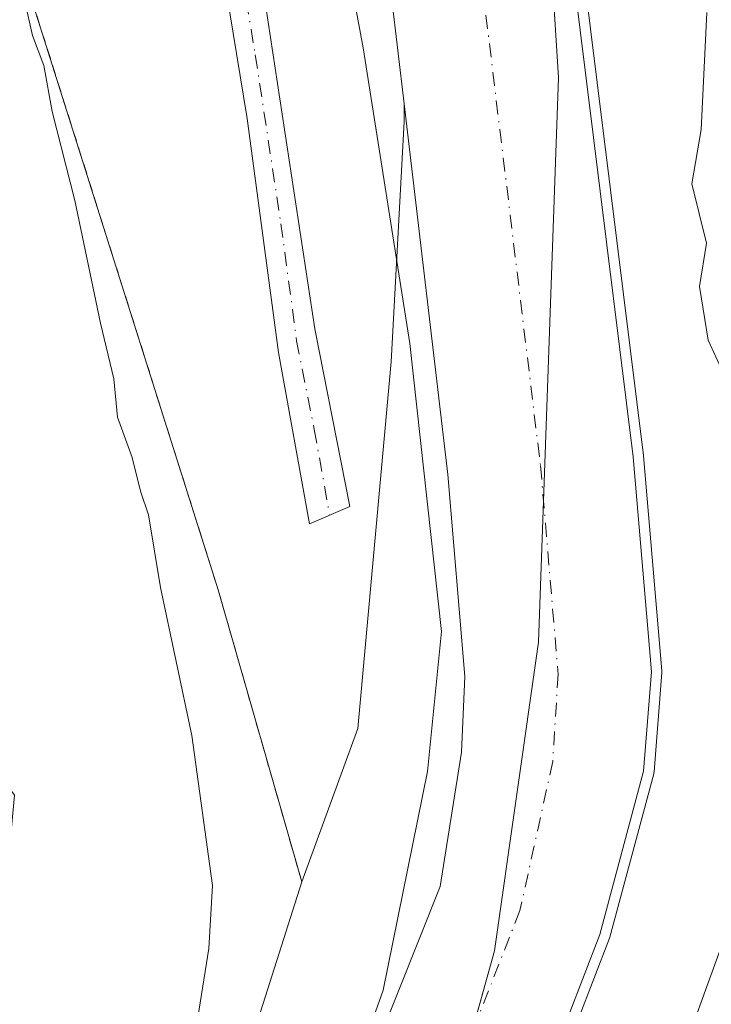
# Model space of a CAD drawing. Units: metres. Extents: x 583794 to 587243, y 4710431 to 4712786.
# Drawn here: x 584037 to 584103, y 4712483 to 4712577 of the extents above; entities that cross this region are included whole.
import ezdxf

# ---------------------------------------------------------------- set-up
doc = ezdxf.new("R2010")
doc.units = ezdxf.units.M
doc.header["$MEASUREMENT"] = 0
doc.linetypes.add('DGN Style 2', pattern=[1.6480167562047852, 0.988810053722871, -0.6592067024819142])
doc.linetypes.add('DGN Style 4', pattern=[2.6384748266838614, 1.318413404963828, -0.6592067024819142, 0.001648016756204785, -0.6592067024819142])
for name, color, linetype, lineweight in [('Alambrada', 7, 'DGN Style 2', 0), ('Arbolado forestal CxS', 92, 'Continuous', 0), ('Camino Cxs', 7, 'Continuous', 0), ('Camino eje', 30, 'DGN Style 4', 13), ('Corriente natural Cxs', 4, 'Continuous', 13), ('Corriente natural eje', 4, 'DGN Style 4', 0), ('Curva de nivel normal', 30, 'Continuous', 0), ('Matorral CxS', 135, 'Continuous', 0), ('Municipio', 91, 'Continuous', 13), ('Municipio CxS', 4, 'Continuous', 0), ('Núcleo urbano CxS', 7, 'Continuous', 0), ('Recinto industrial CxS', 135, 'Continuous', 0), ('Suelo desnudo CxS', 253, 'Continuous', 0)]:
    doc.layers.add(name, color=color, linetype=linetype, lineweight=lineweight)

# ---------------------------------------------------------------- blocks, each defined once
blk = doc.blocks.new('*U14')
at = {"layer": 'Suelo desnudo CxS', "color": 253, "linetype": 'Continuous', "lineweight": 0}
for points in [[(583944.8400999998, 4712227.710100001, 360.2617999999929), (583958.1300999997, 4712256.970100001, 359.6581000000006), (583962.5100999996, 4712264.790100001, 359.7502999999998), (584005.7301000003, 4712327.5601, 358.5035999999964), (584008.2401000002, 4712332.050100001, 358.4002000000037), (584013.9101, 4712343.9001, 358.6113000000041), (584031.6601, 4712391.360099999, 361.5356000000029), (584057.7001, 4712445.460100001, 362.6585999999952), (584077.3201000001, 4712494.6601, 360.4297999999981), (584079.3701, 4712507.460100001, 359.6457999999984), (584079.6901000004, 4712514.6601, 359.7762999999977), (584078.0701000001, 4712533.9101, 360.7451000000001), (584073.8964999998, 4712569.183800001, 360.9814000000042), (584072.6902000001, 4712579.380100001, 361.1624000000011)], [(584090.0301000001, 4712581.370100001, 359.1509999999981), (584095.7200999996, 4712535.5801, 361.3151999999973), (584097.4600999998, 4712515.100099999, 360.6741999999941), (584096.7200999996, 4712505.6501, 360.0703999999969), (584092.5401, 4712490.0801, 359.0154000000039), (584073.1201, 4712439.7401, 359.3755999999994), (584034.6700999998, 4712358.590100001, 359.0313000000024), (584027.0800999999, 4712338.300100001, 359.6169999999984), (584020.9401000004, 4712325.4801, 359.2841999999946), (584017.8902000003, 4712320.0101, 360.5014999999985), (583974.6601, 4712257.2301, 359.2134999999981), (583970.9001000002, 4712250.5101, 359.0136000000057), (583958.8102000002, 4712223.9001, 359.6042000000016)]]:
    blk.add_polyline3d(points, dxfattribs=at)
blk = doc.blocks.new('*U15')
at = {"layer": 'Corriente natural Cxs', "color": 4, "linetype": 'Continuous', "lineweight": 13}
for points in [[(583944.8400999998, 4712227.710100001, 360.2617999999929), (583958.1300999997, 4712256.970100001, 359.6581000000006), (583962.5100999996, 4712264.790100001, 359.7502999999998), (584005.7301000003, 4712327.5601, 358.5035999999964), (584008.2401000002, 4712332.050100001, 358.4002000000037), (584013.9101, 4712343.9001, 358.6113000000041), (584031.6601, 4712391.360099999, 361.5356000000029), (584057.7001, 4712445.460100001, 362.6585999999952), (584077.3201000001, 4712494.6601, 360.4297999999981), (584079.3701, 4712507.460100001, 359.6457999999984), (584079.6901000004, 4712514.6601, 359.7762999999977), (584078.0701000001, 4712533.9101, 360.7451000000001), (584073.8964999998, 4712569.183800001, 360.9814000000042), (584072.6902000001, 4712579.380100001, 361.1624000000011)], [(584090.0301000001, 4712581.370100001, 359.1509999999981), (584095.7200999996, 4712535.5801, 361.3151999999973), (584097.4600999998, 4712515.100099999, 360.6741999999941), (584096.7200999996, 4712505.6501, 360.0703999999969), (584092.5401, 4712490.0801, 359.0154000000039), (584073.1201, 4712439.7401, 359.3755999999994), (584034.6700999998, 4712358.590100001, 359.0313000000024), (584027.0800999999, 4712338.300100001, 359.6169999999984), (584020.9401000004, 4712325.4801, 359.2841999999946), (584017.8902000003, 4712320.0101, 360.5014999999985), (583974.6601, 4712257.2301, 359.2134999999981), (583970.9001000002, 4712250.5101, 359.0136000000057), (583958.8102000002, 4712223.9001, 359.6042000000016)]]:
    blk.add_polyline3d(points, dxfattribs=at)
blk = doc.blocks.new('*U16')
at = {"layer": 'Municipio CxS', "color": 4, "linetype": 'Continuous', "lineweight": 0, "flags": 128}
blk.add_lwpolyline([(583803.3652251784, 4711955.82776884), (583793.8800006295, 4712743.959982844), (584027.8493293318, 4712746.839971599), (584030.1250000005, 4712743.359999999), (584045.7579999996, 4712725.851), (584060.1389999995, 4712702.4), (584072.645999999, 4712672.072000001), (584081.0870000002, 4712642.369000001), (584086.0900000009, 4712611.415999999), (584088.5899999999, 4712571.708000001), (584086.713000001, 4712517.931), (584082.4919999999, 4712488.540999999), (584073.1129999998, 4712454.772999999), (584050.6000000007, 4712406.311000001), (584006.0450000007, 4712324.394999999), (583964.459999999, 4712256.234999999), (583953.202999999, 4712233.097999999)], dxfattribs=at)

msp = doc.modelspace()

# ---------------------------------------------------------------- linework, layer by layer
at = {"layer": 'Alambrada', "color": 7, "linetype": 'DGN Style 2', "lineweight": 0}
msp.add_polyline3d([(583995.2993000001, 4712746.439300001, 368.2443999999959), (583995.3000999996, 4712746.4301, 368.2477999999974), (583997.1300999997, 4712724.870100001, 369.3077000000048), (584001.9001000002, 4712697.4301, 366.4070999999968), (584007.2200999996, 4712677.300100001, 365.872000000003), (584016.8901000004, 4712646.2401, 376.9559000000008), (584026.4600999998, 4712616.890100001, 381.0981999999931), (584056.1700999998, 4712522.9001, 366.3564000000042), (584064.1300999997, 4712495.090100001, 368.5898000000016)], dxfattribs=at)
at = {"layer": 'Arbolado forestal CxS', "color": 92, "linetype": 'Continuous', "lineweight": 0}
for points in [[(584032.7401000002, 4712746.9003, 360.4612999999954), (584033.0401, 4712744.5801, 360.6692000000039), (584040.1501000002, 4712726.610099999, 360.8003999999929), (584044.5601000004, 4712718.0701, 360.6178999999975), (584060.5701000001, 4712681.270099999, 360.5507999999973), (584083.0900999998, 4712617.0601, 359.7155999999959), (584087.1300999997, 4712600.4301, 359.0669000000053), (584090.0301000001, 4712581.370100001, 359.1509999999981), (584095.7200999996, 4712535.5801, 361.3151999999973), (584097.4600999998, 4712515.100099999, 360.6741999999941), (584096.7200999996, 4712505.6501, 360.0703999999969), (584092.5401, 4712490.0801, 359.0154000000039), (584073.1201, 4712439.7401, 359.3755999999994), (584034.6700999998, 4712358.590100001, 359.0313000000024), (584027.0800999999, 4712338.300100001, 359.6169999999984), (584020.9401000004, 4712325.4801, 359.2841999999946), (584017.8902000003, 4712320.0101, 360.5014999999985), (583974.6601, 4712257.2301, 359.2134999999981), (583970.9001000002, 4712250.5101, 359.0136000000057), (583958.8102000002, 4712223.9001, 359.6042000000016)], [(583958.8102000002, 4712223.9001, 359.6042000000016), (583970.9001000002, 4712250.5101, 359.0136000000057), (583974.6601, 4712257.2301, 359.2134999999981), (584017.8902000003, 4712320.0101, 360.5014999999985), (584020.9401000004, 4712325.4801, 359.2841999999946), (584027.0800999999, 4712338.300100001, 359.6169999999984), (584034.6700999998, 4712358.590100001, 359.0313000000024), (584073.1201, 4712439.7401, 359.3755999999994), (584092.5401, 4712490.0801, 359.0154000000039), (584096.7200999996, 4712505.6501, 360.0703999999969), (584097.4600999998, 4712515.100099999, 360.6741999999941), (584095.7200999996, 4712535.5801, 361.3151999999973), (584090.0301000001, 4712581.370100001, 359.1509999999981)], [(584073.8964999998, 4712569.183800001, 360.9814000000042), (584078.0701000001, 4712533.9101, 360.7451000000001), (584079.6901000004, 4712514.6601, 359.7762999999977), (584079.3701, 4712507.460100001, 359.6457999999984), (584077.3201000001, 4712494.6601, 360.4297999999981), (584057.7001, 4712445.460100001, 362.6585999999952), (584031.6601, 4712391.360099999, 361.5356000000029), (584013.9101, 4712343.9001, 358.6113000000041), (584008.2401000002, 4712332.050100001, 358.4002000000037), (584005.7301000003, 4712327.5601, 358.5035999999964), (583962.5100999996, 4712264.790100001, 359.7502999999998), (583958.1300999997, 4712256.970100001, 359.6581000000006), (583944.8400999998, 4712227.710100001, 360.2617999999929)], [(583973.6606999999, 4712334.685000001, 372.1502999999939), (584024.9221999999, 4712441.2356, 367.4861999999994), (584038.7312000003, 4712444.607200001, 366.3041999999987), (584049.9759999998, 4712450.5604, 365.4709000000003), (584064.1300999997, 4712495.090100001, 364.6002000000008), (584069.4666999998, 4712509.699100001, 363.4051000000036), (584072.6700999998, 4712544.629699999, 362.7666999999929), (584073.9084999999, 4712567.521500001, 361.0748000000021), (584073.8964999998, 4712569.183800001, 360.9814000000042), (584078.0701000001, 4712533.9101, 360.7451000000001), (584079.6901000004, 4712514.6601, 359.7762999999977), (584079.3701, 4712507.460100001, 359.6457999999984), (584077.3201000001, 4712494.6601, 360.4297999999981), (584057.7001, 4712445.460100001, 362.6585999999952), (584031.6601, 4712391.360099999, 361.5356000000029), (584013.9101, 4712343.9001, 358.6113000000041)], [(584073.8964999998, 4712569.183800001, 360.9814000000042), (584073.9084999999, 4712567.521500001, 361.0748000000021), (584072.6700999998, 4712544.629699999, 362.7666999999929), (584069.4666999998, 4712509.699100001, 363.4051000000036), (584064.1300999997, 4712495.090100001, 364.6002000000008)], [(584064.1300999997, 4712495.090100001, 364.6002000000008), (584049.9759999998, 4712450.5604, 365.4709000000003), (584038.7312000003, 4712444.607200001, 366.3041999999987), (584024.9221999999, 4712441.2356, 367.4861999999994)]]:
    msp.add_polyline3d(points, dxfattribs=at)
at = {"layer": 'Camino Cxs', "color": 7, "linetype": 'Continuous', "lineweight": 0}
for points in [[(584068.7301000003, 4712530.840100001, 367.2173999999941), (584064.8601000002, 4712529.190099999, 364.7428000000073), (584061.9200999998, 4712545.5101, 363.399900000004), (584058.9301000005, 4712567.800100001, 365.0069999999978), (584054.5800999999, 4712594.3301, 363.7087000000029), (584049.7301000003, 4712611.970100001, 365.3940000000002), (584044.6001000004, 4712626.7401, 365.6346999999951), (584037.5100999996, 4712642.5001, 363.9771000000038), (584028.3901000004, 4712664.1801, 370.4869000000036), (584020.4301000005, 4712678.860099999, 364.6521999999969), (584010.0800999999, 4712703.780099999, 365.6157999999996), (584001.6700999998, 4712726.620100001, 371.2636999999959), (583999.7401000002, 4712735.2301, 377.9094000000041), (583998.9000000004, 4712746.4836, 369.9953999999998)], [(584002.2297999999, 4712746.524599999, 371.5028000000021), (584002.2301000003, 4712746.520099999, 371.504700000005), (584003.0301000001, 4712735.720100001, 373.1175999999978), (584004.8601000002, 4712727.5601, 377.1785999999993), (584013.1700999998, 4712704.9901, 365.9170000000013), (584023.4301000005, 4712680.290100001, 365.9912999999942), (584031.3901000004, 4712665.620100001, 366.1349999999948), (584040.5500999996, 4712643.8301, 366.4171000000061), (584047.6300999997, 4712628.100099999, 367.0691999999981), (584054.0100999996, 4712610.0801, 367.2223999999987), (584057.3300999999, 4712598.3101, 364.5910000000004), (584060.4801000003, 4712579.920100001, 370.6882000000041), (584065.3701, 4712547.7601, 368.905899999998), (584068.7301000003, 4712530.840100001, 367.2173999999941)], [(584060.4801000003, 4712579.920100001, 370.6882000000041), (584065.3701, 4712547.7601, 368.905899999998), (584068.7301000003, 4712530.840100001, 367.2173999999941), (584064.8601000002, 4712529.190099999, 364.7428000000073), (584061.9200999998, 4712545.5101, 363.399900000004), (584058.9301000005, 4712567.800100001, 365.0069999999978), (584054.5800999999, 4712594.3301, 363.7087000000029)]]:
    msp.add_polyline3d(points, dxfattribs=at)
at = {"layer": 'Camino eje', "color": 30, "linetype": 'DGN Style 4', "lineweight": 13}
msp.add_polyline3d([(584000.5647999998, 4712746.504100001, 370.7479000000022), (584000.5651000004, 4712746.5001, 370.7498000000051), (584000.9650999998, 4712741.100099999, 373.7967000000062), (584001.3850999996, 4712735.475099999, 375.1049000000057), (584003.2651000004, 4712727.090100001, 373.3739999999962), (584011.6250999998, 4712704.3851, 365.7611999999936), (584021.9301000005, 4712679.575099999, 365.0620999999956), (584025.9101, 4712672.235099999, 364.5620000000054), (584029.8901000004, 4712664.9001, 367.9554000000062), (584034.4700999996, 4712654.005100001, 368.4593000000023), (584039.0301000001, 4712643.165100001, 365.1312000000034), (584046.1151000002, 4712627.420100001, 366.2333999999973), (584048.6801000005, 4712620.0351, 366.4988000000012), (584051.8701, 4712611.0251, 366.3601000000053), (584053.5301000001, 4712605.140100001, 364.982999999993), (584055.9550999999, 4712596.3201, 363.9317000000011), (584057.5301000001, 4712587.1251, 365.4113999999972), (584059.7050999999, 4712573.860099999, 366.2403000000049), (584062.1501000002, 4712557.780099999, 363.2592000000004), (584063.6451000003, 4712546.6351, 365.3968000000023), (584065.3251, 4712538.175100001, 365.505799999999), (584066.7950999998, 4712530.015100001, 365.3132999999943)], dxfattribs=at)
at = {"layer": 'Corriente natural Cxs', "color": 4, "linetype": 'Continuous', "lineweight": 13}
for points in [[(584032.7401000002, 4712746.9002, 360.4612999999954), (584033.0401, 4712744.5801, 360.6692000000039), (584040.1501000002, 4712726.610099999, 360.8003999999929), (584044.5601000004, 4712718.0701, 360.6178999999975), (584060.5701000001, 4712681.270099999, 360.5507999999973), (584083.0900999998, 4712617.0601, 359.7155999999959), (584087.1300999997, 4712600.4301, 359.0669000000053), (584090.0301000001, 4712581.370100001, 359.1509999999981), (584095.7200999996, 4712535.5801, 361.3151999999973), (584097.4600999998, 4712515.100099999, 360.6741999999941), (584096.7200999996, 4712505.6501, 360.0703999999969), (584092.5401, 4712490.0801, 359.0154000000039), (584073.1201, 4712439.7401, 359.3755999999994), (584034.6700999998, 4712358.590100001, 359.0313000000024), (584027.0800999999, 4712338.300100001, 359.6169999999984), (584020.9401000004, 4712325.4801, 359.2841999999946), (584017.8902000003, 4712320.0101, 360.5014999999985), (583974.6601, 4712257.2301, 359.2134999999981), (583970.9001000002, 4712250.5101, 359.0136000000057), (583958.8102000002, 4712223.9001, 359.6042000000016)], [(583944.8400999998, 4712227.710100001, 360.2617999999929), (583958.1300999997, 4712256.970100001, 359.6581000000006), (583962.5100999996, 4712264.790100001, 359.7502999999998), (584005.7301000003, 4712327.5601, 358.5035999999964), (584008.2401000002, 4712332.050100001, 358.4002000000037), (584013.9101, 4712343.9001, 358.6113000000041), (584031.6601, 4712391.360099999, 361.5356000000029), (584057.7001, 4712445.460100001, 362.6585999999952), (584077.3201000001, 4712494.6601, 360.4297999999981), (584079.3701, 4712507.460100001, 359.6457999999984), (584079.6901000004, 4712514.6601, 359.7762999999977), (584078.0701000001, 4712533.9101, 360.7451000000001), (584073.8964999998, 4712569.183800001, 360.9814000000042), (584072.6902000001, 4712579.380100001, 361.1624000000011), (584069.8701, 4712597.450099999, 361.585500000001), (584066.3201000001, 4712612.2401, 361.168399999995), (584044.0001999997, 4712674.950099999, 361.1146000000008), (584028.0301000001, 4712709.200099999, 361.630799999999), (584022.6700999998, 4712717.8201, 361.6600999999937), (584014.3800999997, 4712739.030099999, 361.7578999999969), (584012.7701000003, 4712746.6501, 361.8540999999968), (584012.7692, 4712746.6545, 361.8540999999968)]]:
    msp.add_polyline3d(points, dxfattribs=at)
at = {"layer": 'Corriente natural eje', "color": 4, "linetype": 'DGN Style 4', "lineweight": 0}
msp.add_polyline3d([(584022.8404000001, 4712746.7783, 360.8334000000032), (584023.7100999998, 4712741.800100001, 360.9985000000015), (584031.4101, 4712722.210100001, 360.8589000000065), (584036.3000999996, 4712713.640100001, 360.6242000000057), (584052.2901, 4712678.110099999, 360.1508000000031), (584074.7001, 4712614.6501, 359.9231), (584078.5000999998, 4712598.940099999, 359.7768999999971), (584081.3601000002, 4712580.370100001, 358.9444999999978), (584086.8901000004, 4712534.7401, 358.3917999999976), (584088.5701000001, 4712514.880100001, 358.7918999999966), (584088.0500999996, 4712506.5601, 358.9217000000062), (584084.9301000005, 4712492.370100001, 358.5541999999987), (584065.4101, 4712442.600099999, 358.688599999994), (584032.0701000001, 4712372.050100001, 358.3626999999979), (584020.5000999998, 4712341.100099999, 358.2976999999955), (584014.5900999998, 4712328.7601, 358.0924999999988), (584011.8101000004, 4712323.780099999, 358.0421999999962), (583968.5800999999, 4712261.0101, 358.4836000000068), (583964.5201000003, 4712253.7401, 358.7936000000045), (583951.8300999999, 4712225.8101, 359.5062999999937)], dxfattribs=at)
at = {"layer": 'Curva de nivel normal', "color": 30, "linetype": 'Continuous', "lineweight": 0, "flags": 128}
for points, elevation in [([(584010.9400000004, 4712353.690099999), (584016.0199999996, 4712363.4001), (584022.8399999999, 4712372.190099999), (584024.5472999997, 4712375.196699999), (584030.7237, 4712391.710999999), (584030.7589999996, 4712391.7939), (584056.784, 4712445.862700001), (584068.4464999996, 4712475.108100001), (584071.8799999999, 4712484.790100001), (584076.1100000005, 4712505.620100001), (584077.4400000004, 4712518.9301), (584074.4363000002, 4712546.365800001), (584069.9912999999, 4712574.5175), (584066.1813000003, 4712595.0492)], 360), ([(584091.0225000001, 4712581.4935), (584096.7125000004, 4712535.703500001), (584096.7163000006, 4712535.667300001), (584098.4565000003, 4712515.184900001), (584098.4600999998, 4712515.100199999), (584098.4570000004, 4712515.022100001), (584097.7170000002, 4712505.572100001), (584097.7056, 4712505.480799999), (584097.6858999999, 4712505.390900001), (584093.5059000002, 4712489.820900001), (584093.4731000002, 4712489.7203), (584074.0531000001, 4712439.3803), (584074.0237999996, 4712439.312000001), (584035.5919000005, 4712358.200200001), (584028.0164999999, 4712337.949300001), (584027.9819999998, 4712337.8682), (584021.8415000001, 4712325.047300001), (584021.8135000002, 4712324.9932), (584018.7635000005, 4712319.523200001), (584018.7484999998, 4712319.497300001), (584018.7137000002, 4712319.4431), (583975.5100999996, 4712256.701300001), (583971.7932000002, 4712250.0584), (583961.3738000002, 4712227.125299999)], 360), ([(584037.7300000004, 4712578.950099999), (584038.4699999997, 4712575.700099999), (584039.5599999996, 4712572.840100001), (584040.3499999996, 4712568.4801), (584042.5099999999, 4712559.9901), (584044.9500000002, 4712548.300100001), (584046.2100000001, 4712543.020099999), (584046.5599999996, 4712539.340100001), (584047.9600000001, 4712535.5101), (584048.7599999999, 4712532.3201), (584049.5199999996, 4712530.050100001), (584050.6600000003, 4712523.120100001), (584053.6699999999, 4712509.030099999), (584055.6399999997, 4712494.7601), (584055.29, 4712488.7601), (584054.2400000002, 4712482.190099999)], 365), ([(584106.5199999996, 4712538.7601), (584102.8600000005, 4712546.700099999), (584102.0499999998, 4712551.790100001), (584102.7000000002, 4712555.9301), (584101.3099999996, 4712561.590100001), (584102.2000000002, 4712566.7601), (584102.7300000004, 4712577.9001)], 365), ([(584042.4000000004, 4712352.1801), (584044.4000000004, 4712358.1801), (584046.3600000005, 4712361.100099999), (584050.3099999996, 4712364.7601), (584055.4000000004, 4712374.420100001), (584057.9000000004, 4712382.7601), (584059.5999999996, 4712388.7601), (584060.0099999999, 4712393.420100001), (584061.79, 4712398.520099999), (584062.6299999999, 4712401.790100001), (584064.2000000002, 4712405.4301), (584067.5, 4712410.4001), (584069.9000000004, 4712413.420100001), (584071.3600000005, 4712416.870100001), (584075.8300000001, 4712423.6601), (584086.4600000001, 4712442.800100001), (584091.2999999998, 4712454.200099999), (584094.9199999999, 4712462.1601), (584097.5199999996, 4712470.770099999), (584104.5599999996, 4712490.130100001)], 365)]:
    msp.add_lwpolyline(points, dxfattribs=dict(at, elevation=elevation))
at = {"layer": 'Matorral CxS', "color": 135, "linetype": 'Continuous', "lineweight": 0}
msp.add_polyline3d([(584073.8964999998, 4712569.183800001, 360.9814000000042), (584073.9084999999, 4712567.521500001, 361.0748000000021), (584072.6700999998, 4712544.629699999, 362.7666999999929), (584069.4666999998, 4712509.699100001, 363.4051000000036), (584064.1300999997, 4712495.090100001, 364.6002000000008), (584056.1700999998, 4712522.9001, 364.7780999999959), (584037.0470000004, 4712583.397600001, 365.3439999999973), (584026.4600999998, 4712616.890100001, 365.2060000000056), (584016.8901000004, 4712646.2401, 365.2655999999988), (584011.6402000003, 4712663.102700001, 365.1545000000042), (584007.2200999996, 4712677.300100001, 365.2502999999998), (584001.9001000002, 4712697.4301, 365.457699999999), (583997.1300999997, 4712724.870100001, 365.4327000000048), (583995.3000999996, 4712746.4301, 365.6576000000059), (583995.2993000001, 4712746.439300001, 365.6579000000056), (584012.7692, 4712746.654300001, 361.8540999999968), (584012.7701000003, 4712746.6501, 361.8540999999968), (584014.3800999997, 4712739.030099999, 361.7578999999969), (584022.6700999998, 4712717.8201, 361.6600999999937), (584028.0301000001, 4712709.200099999, 361.630799999999), (584044.0001999997, 4712674.950099999, 361.1146000000008), (584066.3201000001, 4712612.2401, 361.168399999995), (584069.8701, 4712597.450099999, 361.585500000001), (584072.6902000001, 4712579.380100001, 361.1624000000011)], close=True, dxfattribs=at)
for points in [[(583995.2993000001, 4712746.439400001, 365.6579000000056), (583995.3000999996, 4712746.4301, 365.6576000000059), (583997.1300999997, 4712724.870100001, 365.4327000000048), (584001.9001000002, 4712697.4301, 365.457699999999), (584007.2200999996, 4712677.300100001, 365.2502999999998), (584011.6402000003, 4712663.102700001, 365.1545000000042), (584016.8901000004, 4712646.2401, 365.2655999999988), (584026.4600999998, 4712616.890100001, 365.2060000000056), (584037.0470000004, 4712583.397600001, 365.3439999999973), (584056.1700999998, 4712522.9001, 364.7780999999959), (584064.1300999997, 4712495.090100001, 364.6002000000008)], [(584012.7692, 4712746.6545, 361.8540999999968), (584012.7701000003, 4712746.6501, 361.8540999999968), (584014.3800999997, 4712739.030099999, 361.7578999999969), (584022.6700999998, 4712717.8201, 361.6600999999937), (584028.0301000001, 4712709.200099999, 361.630799999999), (584044.0001999997, 4712674.950099999, 361.1146000000008), (584066.3201000001, 4712612.2401, 361.168399999995), (584069.8701, 4712597.450099999, 361.585500000001), (584072.6902000001, 4712579.380100001, 361.1624000000011), (584073.8964999998, 4712569.183800001, 360.9814000000042)], [(584073.8964999998, 4712569.183800001, 360.9814000000042), (584073.9084999999, 4712567.521500001, 361.0748000000021), (584072.6700999998, 4712544.629699999, 362.7666999999929), (584069.4666999998, 4712509.699100001, 363.4051000000036), (584064.1300999997, 4712495.090100001, 364.6002000000008)]]:
    msp.add_polyline3d(points, dxfattribs=at)
at = {"layer": 'Municipio', "color": 91, "linetype": 'Continuous', "lineweight": 13, "flags": 128}
msp.add_lwpolyline([(584027.8493293324, 4712746.839971601), (584030.1250000009, 4712743.359999998), (584045.7580000024, 4712725.851), (584060.1390000023, 4712702.400000001), (584072.6459999996, 4712672.072000002), (584081.0870000006, 4712642.369000002), (584086.0900000016, 4712611.415999998), (584088.5900000005, 4712571.708000002), (584086.7130000015, 4712517.930999998), (584082.4920000006, 4712488.541), (584073.1130000004, 4712454.772999999), (584050.6000000013, 4712406.311000001), (584006.0450000013, 4712324.394999998), (583964.4600000018, 4712256.235), (583953.2029999996, 4712233.098)], dxfattribs=at)
msp.add_lwpolyline([(584027.8493293324, 4712746.839971601), (584030.1250000009, 4712743.359999998), (584045.7580000024, 4712725.851), (584060.1390000023, 4712702.400000001), (584072.6459999996, 4712672.072000002), (584081.0870000006, 4712642.369000002), (584086.0900000016, 4712611.415999998), (584088.5900000005, 4712571.708000002), (584086.7130000015, 4712517.930999998), (584082.4920000006, 4712488.541), (584073.1130000004, 4712454.772999999), (584050.6000000013, 4712406.311000001), (584006.0450000013, 4712324.394999998), (583964.4600000018, 4712256.235), (583953.2029999996, 4712233.098)], dxfattribs=at)
at = {"layer": 'Municipio CxS', "color": 4, "linetype": 'Continuous', "lineweight": 0, "flags": 128}
msp.add_lwpolyline([(583953.202999999, 4712233.097999999), (583964.459999999, 4712256.234999999), (584006.0450000007, 4712324.394999999), (584050.6000000007, 4712406.311000001), (584073.1129999998, 4712454.772999999), (584082.4919999999, 4712488.540999999), (584086.713000001, 4712517.931), (584088.5899999999, 4712571.708000001), (584086.0900000009, 4712611.415999999), (584081.0870000002, 4712642.369000001), (584072.645999999, 4712672.072000001), (584060.1389999995, 4712702.4), (584045.7579999996, 4712725.851), (584030.1250000005, 4712743.359999999), (584027.8493293318, 4712746.839971599), (587214.0700006553, 4712786.059982844)], dxfattribs=at)
at = {"layer": 'Núcleo urbano CxS', "color": 7, "linetype": 'Continuous', "lineweight": 0}
for points in [[(583995.2993000001, 4712746.439400001, 365.6579000000056), (583995.3000999996, 4712746.4301, 365.6576000000059), (583997.1300999997, 4712724.870100001, 365.4327000000048), (584001.9001000002, 4712697.4301, 365.457699999999), (584007.2200999996, 4712677.300100001, 365.2502999999998), (584011.6402000003, 4712663.102700001, 365.1545000000042), (584016.8901000004, 4712646.2401, 365.2655999999988), (584026.4600999998, 4712616.890100001, 365.2060000000056), (584037.0470000004, 4712583.397600001, 365.3439999999973), (584056.1700999998, 4712522.9001, 364.7780999999959), (584064.1300999997, 4712495.090100001, 364.6002000000008)], [(584037.0470000004, 4712583.397600001, 365.3439999999973), (584056.1700999998, 4712522.9001, 364.7780999999959), (584064.1300999997, 4712495.090100001, 364.6002000000008), (584049.9759999998, 4712450.5604, 365.4709000000003), (584038.7312000003, 4712444.607200001, 366.3041999999987), (584024.9221999999, 4712441.2356, 367.4861999999994), (584029.2232999997, 4712450.175799999, 367.3564000000042), (584033.5889999997, 4712469.2259, 367.1169999999984), (584036.7640000005, 4712503.357200001, 366.9900999999954), (584025.2545999996, 4712518.835300001, 367.8424999999988), (584009.4801000003, 4712522.920100001, 368.3024000000005), (584013.3400999998, 4712551.950099999, 367.2550999999949), (584013.9419, 4712562.1066, 366.9752000000008), (583972.3501000004, 4712568.610099999, 375.6655000000028), (583971.4200999998, 4712557.7301, 375.5310999999929), (583970.3300999999, 4712550.3101, 375.429099999994), (583968.5701000001, 4712542.840100001, 375.3156000000017), (583964.0100999996, 4712532.0101, 375.2850999999937), (583957.3000999996, 4712510.550100001, 375.2951999999932), (583941.0701000001, 4712462.9901, 375.2697000000044), (583937.3861999996, 4712450.739800001, 375.2785000000004), (583957.7927000001, 4712443.4825, 369.4560999999958), (583953.3800999997, 4712439.3101, 369.6505000000034), (583947.6201, 4712431.610099999, 369.7265000000043)], [(584064.1300999997, 4712495.090100001, 364.6002000000008), (584049.9759999998, 4712450.5604, 365.4709000000003), (584038.7312000003, 4712444.607200001, 366.3041999999987), (584024.9221999999, 4712441.2356, 367.4861999999994)]]:
    msp.add_polyline3d(points, dxfattribs=at)
at = {"layer": 'Recinto industrial CxS', "color": 135, "linetype": 'Continuous', "lineweight": 0}
for points in [[(583802.4864999996, 4712028.8452, 375.3755999999994), (583793.8799999999, 4712743.960000001, 400.4526999999944), (583995.2993000001, 4712746.439300001, 368.2443999999959), (583995.3000999996, 4712746.4301, 368.2477999999974), (583997.1300999997, 4712724.870100001, 369.3077000000048), (584001.9001000002, 4712697.4301, 366.4070999999968), (584007.2200999996, 4712677.300100001, 365.872000000003), (584011.6402000003, 4712663.102700001, 371.2041000000027), (584016.8901000004, 4712646.2401, 376.9559000000008), (584026.4600999998, 4712616.890100001, 381.0981999999931), (584037.0470000004, 4712583.397600001, 378.7516999999934), (584056.1700999998, 4712522.9001, 366.3564000000042), (584064.1300999997, 4712495.090100001, 368.5898000000016), (584049.9759999998, 4712450.5604, 369.1275000000023), (584038.7312000003, 4712444.607200001, 370.9796999999962), (584024.9221999999, 4712441.2356, 368.2348000000056), (583973.6606999999, 4712334.685000001, 376.6208999999944), (583956.7101999996, 4712324.2216, 374.3907999999938), (583938.1892999997, 4712295.7788, 374.3080999999947), (583932.7242999999, 4712275.285, 374.9214999999967), (583930.2517999997, 4712266.0131, 374.8028999999952), (583927.3113000002, 4712256.787599999, 375.863400000002), (583910.1001000004, 4712202.790100001, 375.6659000000073)], [(583995.2993000001, 4712746.439300001, 368.2443999999959), (583995.3000999996, 4712746.4301, 368.2477999999974), (583997.1300999997, 4712724.870100001, 369.3077000000048), (584001.9001000002, 4712697.4301, 366.4070999999968), (584007.2200999996, 4712677.300100001, 365.872000000003), (584011.6402000003, 4712663.102700001, 371.2041000000027), (584016.8901000004, 4712646.2401, 376.9559000000008), (584026.4600999998, 4712616.890100001, 381.0981999999931), (584037.0470000004, 4712583.397600001, 378.7516999999934), (584056.1700999998, 4712522.9001, 366.3564000000042), (584064.1300999997, 4712495.090100001, 368.5898000000016)], [(584064.1300999997, 4712495.090100001, 368.5898000000016), (584049.9759999998, 4712450.5604, 369.1275000000023), (584038.7312000003, 4712444.607200001, 370.9796999999962), (584024.9221999999, 4712441.2356, 368.2348000000056)]]:
    msp.add_polyline3d(points, dxfattribs=at)
at = {"layer": 'Suelo desnudo CxS', "color": 253, "linetype": 'Continuous', "lineweight": 0}
for points in [[(584032.7401000002, 4712746.9003, 360.4612999999954), (584033.0401, 4712744.5801, 360.6692000000039), (584040.1501000002, 4712726.610099999, 360.8003999999929), (584044.5601000004, 4712718.0701, 360.6178999999975), (584060.5701000001, 4712681.270099999, 360.5507999999973), (584083.0900999998, 4712617.0601, 359.7155999999959), (584087.1300999997, 4712600.4301, 359.0669000000053), (584090.0301000001, 4712581.370100001, 359.1509999999981), (584095.7200999996, 4712535.5801, 361.3151999999973), (584097.4600999998, 4712515.100099999, 360.6741999999941), (584096.7200999996, 4712505.6501, 360.0703999999969), (584092.5401, 4712490.0801, 359.0154000000039), (584073.1201, 4712439.7401, 359.3755999999994), (584034.6700999998, 4712358.590100001, 359.0313000000024), (584027.0800999999, 4712338.300100001, 359.6169999999984), (584020.9401000004, 4712325.4801, 359.2841999999946), (584017.8902000003, 4712320.0101, 360.5014999999985), (583974.6601, 4712257.2301, 359.2134999999981), (583970.9001000002, 4712250.5101, 359.0136000000057), (583958.8102000002, 4712223.9001, 359.6042000000016)], [(584012.7692, 4712746.6545, 361.8540999999968), (584012.7701000003, 4712746.6501, 361.8540999999968), (584014.3800999997, 4712739.030099999, 361.7578999999969), (584022.6700999998, 4712717.8201, 361.6600999999937), (584028.0301000001, 4712709.200099999, 361.630799999999), (584044.0001999997, 4712674.950099999, 361.1146000000008), (584066.3201000001, 4712612.2401, 361.168399999995), (584069.8701, 4712597.450099999, 361.585500000001), (584072.6902000001, 4712579.380100001, 361.1624000000011), (584073.8964999998, 4712569.183800001, 360.9814000000042)], [(584073.8964999998, 4712569.183800001, 360.9814000000042), (584078.0701000001, 4712533.9101, 360.7451000000001), (584079.6901000004, 4712514.6601, 359.7762999999977), (584079.3701, 4712507.460100001, 359.6457999999984), (584077.3201000001, 4712494.6601, 360.4297999999981), (584057.7001, 4712445.460100001, 362.6585999999952), (584031.6601, 4712391.360099999, 361.5356000000029), (584013.9101, 4712343.9001, 358.6113000000041), (584008.2401000002, 4712332.050100001, 358.4002000000037), (584005.7301000003, 4712327.5601, 358.5035999999964), (583962.5100999996, 4712264.790100001, 359.7502999999998), (583958.1300999997, 4712256.970100001, 359.6581000000006), (583944.8400999998, 4712227.710100001, 360.2617999999929)]]:
    msp.add_polyline3d(points, dxfattribs=at)

# ---------------------------------------------------------------- block references
at = {"layer": 'Corriente natural Cxs', "color": 4, "linetype": 'Continuous', "lineweight": 13}
msp.add_blockref('*U15', (0, 0), dxfattribs=at)
at = {"layer": 'Municipio CxS', "color": 4, "linetype": 'Continuous', "lineweight": 0}
msp.add_blockref('*U16', (0, 0), dxfattribs=at)
at = {"layer": 'Suelo desnudo CxS', "color": 253, "linetype": 'Continuous', "lineweight": 0}
msp.add_blockref('*U14', (0, 0), dxfattribs=at)

doc.saveas('drawing.dxf')
